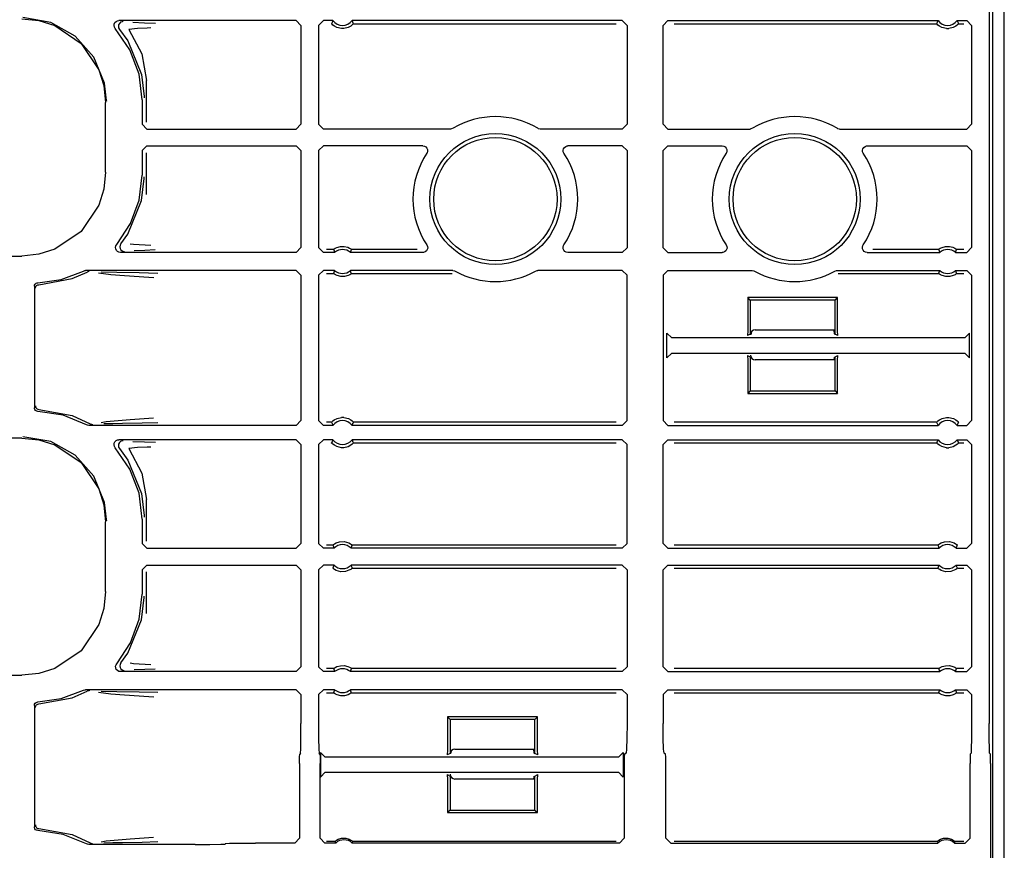
# Model space of a CAD drawing. Extents: x 14 to 61, y 11 to 129.
# Drawn here: x 56 to 60, y 64 to 68 of the extents above; entities that cross this region are included whole.
import ezdxf

# ---------------------------------------------------------------- set-up
doc = ezdxf.new("R2010")
doc.units = 0
doc.header["$MEASUREMENT"] = 0
doc.layers.add('TFR-TRI', color=7, linetype='CONTINUOUS')

msp = doc.modelspace()

# ---------------------------------------------------------------- linework, layer by layer
at = {"layer": 'TFR-TRI', "color": 113, "linetype": 'CONTINUOUS'}
for p, q in [((60.4287, 10.5172), (60.4287, 106.0172)), ((60.3655, 72.6539), (60.3655, 64.9861)), ((60.3814, 53.4591), (60.3814, 72.6553)), ((56.3262, 67.9273), (56.3972, 67.92)), ((56.4468, 67.9123), (56.331, 67.9322)), ((56.3972, 67.92), (56.4635, 67.8992)), ((56.72, 67.9163), (56.726, 67.9192)), ((56.726, 67.9192), (56.7314, 67.9199)), ((57.472, 67.9199), (56.7314, 67.9199)), ((57.472, 67.9199), (57.492, 67.8999)), ((57.5655, 67.8999), (57.5855, 67.9199)), ((57.6256, 67.9199), (57.5855, 67.9199)), ((57.6256, 67.9199), (57.6248, 67.9182)), ((58.8337, 67.9199), (57.7053, 67.9199)), ((57.7064, 67.9178), (57.7053, 67.9199)), ((58.8337, 67.9199), (58.8537, 67.8999)), ((59.0037, 67.8999), (59.0237, 67.9199)), ((59.0237, 67.9199), (60.1521, 67.9199)), ((60.1521, 67.9199), (60.1513, 67.9182)), ((60.2319, 67.9199), (60.272, 67.9199)), ((60.2329, 67.9178), (60.2319, 67.9199)), ((60.272, 67.9199), (60.292, 67.8999)), ((56.5495, 67.8552), (56.4468, 67.9123)), ((56.4635, 67.8992), (56.5735, 67.8249)), ((56.7114, 67.899), (56.7122, 67.9056)), ((56.7128, 67.8924), (56.7114, 67.899)), ((56.7122, 67.9056), (56.7152, 67.9116)), ((56.7164, 67.8867), (56.7128, 67.8924)), ((56.7152, 67.9116), (56.72, 67.9163)), ((56.7776, 67.7976), (56.7164, 67.8867)), ((56.7305, 67.9023), (56.7294, 67.8957)), ((56.7294, 67.8957), (56.7306, 67.8891)), ((56.7336, 67.9082), (56.7305, 67.9023)), ((56.7306, 67.8891), (56.7339, 67.8832)), ((56.7386, 67.9128), (56.7336, 67.9082)), ((56.734, 67.8832), (56.7339, 67.8832)), ((56.734, 67.8832), (56.7684, 67.8353)), ((56.7448, 67.9154), (56.7386, 67.9128)), ((56.7482, 67.9159), (56.7448, 67.9154)), ((56.7494, 67.9159), (56.7482, 67.9159)), ((56.81, 67.8871), (56.7737, 67.8833)), ((56.7737, 67.8833), (56.8272, 67.7812)), ((56.7904, 67.9128), (56.8379, 67.9111)), ((56.8496, 67.8889), (56.81, 67.8871)), ((56.8379, 67.9111), (56.8842, 67.9094)), ((56.8657, 67.8894), (56.8496, 67.8889)), ((57.492, 67.8999), (57.492, 67.4873)), ((57.5655, 67.8999), (57.5655, 67.4873)), ((57.6215, 67.9113), (57.6196, 67.907)), ((57.6199, 67.9065), (57.6196, 67.907)), ((57.6219, 67.9045), (57.6199, 67.9065)), ((57.6248, 67.9182), (57.6215, 67.9113)), ((57.6252, 67.9014), (57.6219, 67.9045)), ((57.6314, 67.8968), (57.6252, 67.9014)), ((57.6411, 67.8917), (57.6314, 67.8968)), ((57.6607, 67.887), (57.6411, 67.8917)), ((57.6703, 67.887), (57.6607, 67.887)), ((57.6886, 67.8912), (57.6703, 67.887)), ((57.7, 67.8971), (57.6886, 67.8912)), ((57.706, 67.9016), (57.7, 67.8971)), ((57.7089, 67.9043), (57.706, 67.9016)), ((57.7104, 67.9091), (57.7064, 67.9178)), ((57.7107, 67.9062), (57.7089, 67.9043)), ((57.7113, 67.907), (57.7104, 67.9091)), ((57.7113, 67.907), (57.7107, 67.9062)), ((57.7113, 67.907), (58.8079, 67.907)), ((58.8537, 67.8999), (58.8537, 67.4873)), ((59.0037, 67.4873), (59.0037, 67.8999)), ((59.0496, 67.907), (60.1461, 67.907)), ((60.1481, 67.9113), (60.1461, 67.907)), ((60.1465, 67.9065), (60.1461, 67.907)), ((60.1484, 67.9045), (60.1465, 67.9065)), ((60.1513, 67.9182), (60.1481, 67.9113)), ((60.1518, 67.9014), (60.1484, 67.9045)), ((60.1579, 67.8968), (60.1518, 67.9014)), ((60.1676, 67.8917), (60.1579, 67.8968)), ((60.1872, 67.887), (60.1676, 67.8917)), ((60.1872, 67.887), (60.1968, 67.887)), ((60.2151, 67.8912), (60.1968, 67.887)), ((60.2265, 67.8971), (60.2151, 67.8912)), ((60.2326, 67.9016), (60.2265, 67.8971)), ((60.2355, 67.9043), (60.2326, 67.9016)), ((60.2369, 67.9091), (60.2329, 67.9178)), ((60.2373, 67.9062), (60.2355, 67.9043)), ((60.2379, 67.907), (60.2369, 67.9091)), ((60.2379, 67.907), (60.2373, 67.9062)), ((60.2379, 67.907), (60.2591, 67.907)), ((60.292, 67.8999), (60.292, 67.4873)), ((56.6275, 67.7674), (56.5495, 67.8552)), ((56.5735, 67.8249), (56.6479, 67.7148)), ((56.7684, 67.8353), (56.8258, 67.6955)), ((56.8158, 67.6965), (56.7776, 67.7976)), ((56.6722, 67.6586), (56.6275, 67.7674)), ((56.8272, 67.7812), (56.8469, 67.6702)), ((56.6479, 67.7148), (56.6687, 67.6485)), ((56.8287, 67.5892), (56.8158, 67.6965)), ((56.8258, 67.6955), (56.8367, 67.6033)), ((56.6687, 67.6485), (56.6759, 67.5775)), ((56.6806, 67.5869), (56.6722, 67.6586)), ((56.8469, 67.4964), (56.8469, 67.6702)), ((56.8367, 67.6033), (56.8368, 67.5972)), ((56.6759, 67.2868), (56.6759, 67.5775)), ((56.6807, 67.5822), (56.6806, 67.5869)), ((56.8287, 67.5892), (56.8287, 67.4873)), ((56.8487, 67.4673), (56.8287, 67.4873)), ((56.8487, 67.4673), (57.472, 67.4673)), ((57.492, 67.4873), (57.472, 67.4673)), ((57.5855, 67.4673), (57.5655, 67.4873)), ((58.1169, 67.4673), (57.5855, 67.4673)), ((58.1209, 67.4677), (58.1169, 67.4673)), ((58.1271, 67.4702), (58.1209, 67.4677)), ((58.484, 67.4685), (58.4803, 67.4702)), ((58.4906, 67.4673), (58.484, 67.4685)), ((58.8337, 67.4673), (58.4906, 67.4673)), ((58.8537, 67.4873), (58.8337, 67.4673)), ((59.0237, 67.4673), (59.0037, 67.4873)), ((59.0237, 67.4673), (59.3669, 67.4673)), ((59.3709, 67.4677), (59.3669, 67.4673)), ((59.3771, 67.4702), (59.3709, 67.4677)), ((59.734, 67.4685), (59.7303, 67.4702)), ((59.7406, 67.4673), (59.734, 67.4685)), ((59.7406, 67.4673), (60.272, 67.4673)), ((60.292, 67.4873), (60.272, 67.4673)), ((56.8287, 67.377), (56.8487, 67.397)), ((56.8487, 67.397), (57.472, 67.397)), ((57.472, 67.397), (57.492, 67.377)), ((57.5655, 67.377), (57.5855, 67.397)), ((58.0009, 67.397), (57.5855, 67.397)), ((58.0009, 67.397), (58.0075, 67.3959)), ((58.0075, 67.3959), (58.0134, 67.3926)), ((58.0134, 67.3926), (58.0178, 67.3876)), ((58.0178, 67.3876), (58.0204, 67.3814)), ((58.5867, 67.3787), (58.5884, 67.3852)), ((58.5884, 67.3852), (58.5921, 67.3908)), ((58.5921, 67.3908), (58.5975, 67.3948)), ((58.5975, 67.3948), (58.6039, 67.3968)), ((58.6039, 67.3968), (58.6066, 67.397)), ((58.8337, 67.397), (58.6066, 67.397)), ((58.8337, 67.397), (58.8537, 67.377)), ((59.0037, 67.377), (59.0237, 67.397)), ((59.0237, 67.397), (59.2509, 67.397)), ((59.2509, 67.397), (59.2575, 67.3959)), ((59.2575, 67.3959), (59.2634, 67.3926)), ((59.2634, 67.3926), (59.2678, 67.3876)), ((59.2678, 67.3876), (59.2704, 67.3814)), ((59.8367, 67.3787), (59.8384, 67.3852)), ((59.8384, 67.3852), (59.8421, 67.3908)), ((59.8421, 67.3908), (59.8475, 67.3948)), ((59.8475, 67.3948), (59.8539, 67.3968)), ((59.8539, 67.3968), (59.8566, 67.397)), ((59.8566, 67.397), (60.272, 67.397)), ((60.272, 67.397), (60.292, 67.377)), ((56.8287, 67.377), (56.8287, 67.2751)), ((56.8469, 67.1941), (56.8469, 67.368)), ((57.492, 67.377), (57.492, 66.972)), ((57.5655, 67.377), (57.5655, 66.972)), ((58.0189, 67.3682), (58.0175, 67.3659)), ((58.0207, 67.3747), (58.0189, 67.3682)), ((58.0204, 67.3814), (58.0207, 67.3747)), ((58.5872, 67.372), (58.5867, 67.3787)), ((58.59, 67.3659), (58.5872, 67.372)), ((58.8537, 67.377), (58.8537, 66.9719)), ((59.0037, 66.9719), (59.0037, 67.377)), ((59.2689, 67.3682), (59.2675, 67.3659)), ((59.2707, 67.3747), (59.2689, 67.3682)), ((59.2704, 67.3814), (59.2707, 67.3747)), ((59.8372, 67.372), (59.8367, 67.3787)), ((59.84, 67.3659), (59.8372, 67.372)), ((60.292, 67.377), (60.292, 66.972)), ((56.6759, 67.2868), (56.6687, 67.2158)), ((56.8165, 67.1709), (56.8287, 67.2751)), ((56.8258, 67.1688), (56.8367, 67.261)), ((56.8367, 67.261), (56.8368, 67.2671)), ((56.6687, 67.2158), (56.6479, 67.1495)), ((56.6479, 67.1495), (56.5735, 67.0395)), ((56.7684, 67.029), (56.8258, 67.1688)), ((56.7805, 67.0723), (56.8165, 67.1709)), ((56.7226, 66.9848), (56.7805, 67.0723)), ((56.5735, 67.0395), (56.4635, 66.9651)), ((56.7398, 66.9883), (56.7684, 67.029)), ((56.7179, 66.9733), (56.7195, 66.9798)), ((56.7186, 66.9666), (56.7179, 66.9733)), ((56.7195, 66.9798), (56.7226, 66.9848)), ((56.7365, 66.9824), (56.7355, 66.9758)), ((56.7355, 66.9758), (56.7367, 66.9691)), ((56.7397, 66.9883), (56.7365, 66.9824)), ((56.7397, 66.9883), (56.7398, 66.9883)), ((56.7788, 66.9883), (56.7931, 66.9862)), ((56.7931, 66.9862), (56.865, 66.9824)), ((57.6346, 66.9694), (57.6422, 66.9731)), ((57.6422, 66.9731), (57.6567, 66.9769)), ((57.6567, 66.9769), (57.6727, 66.9771)), ((57.6727, 66.9771), (57.6878, 66.9734)), ((57.6878, 66.9734), (57.695, 66.9701)), ((58.0177, 66.9831), (58.0205, 66.977)), ((58.0205, 66.977), (58.0211, 66.9703)), ((58.5865, 66.9743), (58.5884, 66.9807)), ((58.5868, 66.9676), (58.5865, 66.9743)), ((58.5884, 66.9807), (58.5897, 66.9831)), ((59.2677, 66.9831), (59.2705, 66.977)), ((59.2705, 66.977), (59.2711, 66.9703)), ((59.8365, 66.9743), (59.8384, 66.9807)), ((59.8368, 66.9676), (59.8365, 66.9743)), ((59.8384, 66.9807), (59.8397, 66.9831)), ((60.1611, 66.9694), (60.1687, 66.9731)), ((60.1687, 66.9731), (60.1832, 66.9769)), ((60.1832, 66.9769), (60.1993, 66.9771)), ((60.1993, 66.9771), (60.2144, 66.9734)), ((60.2144, 66.9734), (60.2216, 66.9701)), ((51.987, 66.937), (56.3262, 66.937)), ((56.3972, 66.9443), (56.3262, 66.937)), ((56.4635, 66.9651), (56.3972, 66.9443)), ((56.7214, 66.9606), (56.7186, 66.9666)), ((56.7261, 66.9558), (56.7214, 66.9606)), ((56.7317, 66.9529), (56.7261, 66.9558)), ((56.7379, 66.952), (56.7317, 66.9529)), ((56.7367, 66.9691), (56.74, 66.9633)), ((57.472, 66.952), (56.7379, 66.952)), ((56.74, 66.9633), (56.745, 66.9589)), ((56.745, 66.9589), (56.7512, 66.9564)), ((56.7512, 66.9564), (56.7542, 66.9559)), ((56.7542, 66.9559), (56.7554, 66.9559)), ((56.8399, 66.9607), (56.7958, 66.9591)), ((56.8835, 66.9624), (56.8399, 66.9607)), ((57.492, 66.972), (57.472, 66.952)), ((57.5855, 66.952), (57.5655, 66.972)), ((57.6326, 66.952), (57.5855, 66.952)), ((57.6281, 66.9649), (57.5984, 66.9649)), ((57.6281, 66.9649), (57.6287, 66.9655)), ((57.6281, 66.9649), (57.6288, 66.9627)), ((57.6287, 66.9655), (57.6306, 66.9669)), ((57.6288, 66.9627), (57.6318, 66.9541)), ((57.6306, 66.9669), (57.6346, 66.9694)), ((57.6318, 66.9541), (57.6326, 66.952)), ((57.695, 66.9701), (57.6996, 66.9674)), ((57.6984, 66.952), (57.699, 66.9537)), ((58.0011, 66.952), (57.6984, 66.952)), ((57.699, 66.9537), (57.7014, 66.9605)), ((57.6996, 66.9674), (57.7019, 66.9657)), ((57.7014, 66.9605), (57.7029, 66.9649)), ((57.7019, 66.9657), (57.7029, 66.9649)), ((57.9778, 66.9649), (57.7029, 66.9649)), ((57.7029, 66.9649), (57.7029, 66.9649)), ((58.0039, 66.9521), (58.0011, 66.952)), ((58.0103, 66.9542), (58.0039, 66.9521)), ((58.0156, 66.9582), (58.0103, 66.9542)), ((58.0194, 66.9638), (58.0156, 66.9582)), ((58.0211, 66.9703), (58.0194, 66.9638)), ((58.5894, 66.9614), (58.5868, 66.9676)), ((58.5938, 66.9563), (58.5894, 66.9614)), ((58.5997, 66.9531), (58.5938, 66.9563)), ((58.6063, 66.952), (58.5997, 66.9531)), ((58.8337, 66.952), (58.6063, 66.952)), ((58.8537, 66.9719), (58.8337, 66.952)), ((59.0237, 66.952), (59.0037, 66.9719)), ((59.0237, 66.952), (59.2511, 66.952)), ((59.2539, 66.9521), (59.2511, 66.952)), ((59.2603, 66.9542), (59.2539, 66.9521)), ((59.2656, 66.9582), (59.2603, 66.9542)), ((59.2694, 66.9638), (59.2656, 66.9582)), ((59.2711, 66.9703), (59.2694, 66.9638)), ((59.8394, 66.9614), (59.8368, 66.9676)), ((59.8438, 66.9563), (59.8394, 66.9614)), ((59.8497, 66.9531), (59.8438, 66.9563)), ((59.8563, 66.952), (59.8497, 66.9531)), ((59.8563, 66.952), (60.1591, 66.952)), ((60.1546, 66.9649), (59.8797, 66.9649)), ((60.1546, 66.9649), (60.1553, 66.9655)), ((60.1546, 66.9649), (60.1553, 66.9627)), ((60.1553, 66.9655), (60.1572, 66.9669)), ((60.1553, 66.9627), (60.1583, 66.9541)), ((60.1572, 66.9669), (60.1611, 66.9694)), ((60.1583, 66.9541), (60.1591, 66.952)), ((60.2216, 66.9701), (60.2261, 66.9674)), ((60.2249, 66.952), (60.2255, 66.9537)), ((60.2249, 66.952), (60.272, 66.952)), ((60.2255, 66.9537), (60.228, 66.9605)), ((60.2261, 66.9674), (60.2284, 66.9657)), ((60.228, 66.9605), (60.2294, 66.9649)), ((60.2284, 66.9657), (60.2294, 66.9649)), ((60.2591, 66.9649), (60.2294, 66.9649)), ((60.2294, 66.9649), (60.2294, 66.9649)), ((60.292, 66.972), (60.272, 66.952)), ((56.491, 66.8395), (56.5834, 66.8744)), ((56.5361, 66.8427), (56.5987, 66.8703)), ((56.5834, 66.8744), (56.5898, 66.8764)), ((56.5898, 66.8764), (56.5925, 66.8766)), ((57.472, 66.8766), (56.5925, 66.8766)), ((56.6051, 66.8724), (56.5987, 66.8703)), ((56.5987, 66.8703), (56.5987, 66.8703)), ((56.6074, 66.8726), (56.6051, 66.8724)), ((56.6081, 66.8727), (56.6074, 66.8726)), ((56.6984, 66.8585), (56.6464, 66.8652)), ((56.6575, 66.8706), (56.7232, 66.8694)), ((56.755, 66.854), (56.6984, 66.8585)), ((56.7232, 66.8694), (56.8167, 66.8678)), ((56.8566, 66.8472), (56.755, 66.854)), ((56.8167, 66.8678), (56.8945, 66.8658)), ((57.472, 66.8766), (57.492, 66.8566)), ((57.492, 66.8566), (57.492, 66.2502)), ((57.5655, 66.8566), (57.5855, 66.8766)), ((57.5655, 66.8566), (57.5655, 66.2502)), ((57.6326, 66.8766), (57.5855, 66.8766)), ((57.5984, 66.8637), (57.6281, 66.8637)), ((57.6295, 66.8681), (57.6281, 66.8637)), ((57.6281, 66.8637), (57.6281, 66.8637)), ((57.6291, 66.8629), (57.6281, 66.8637)), ((57.6314, 66.8612), (57.6291, 66.8629)), ((57.632, 66.8749), (57.6295, 66.8681)), ((57.6359, 66.8585), (57.6314, 66.8612)), ((57.6326, 66.8766), (57.632, 66.8749)), ((57.6431, 66.8552), (57.6359, 66.8585)), ((57.6582, 66.8515), (57.6431, 66.8552)), ((57.6743, 66.8517), (57.6582, 66.8515)), ((57.6887, 66.8555), (57.6743, 66.8517)), ((57.6964, 66.8592), (57.6887, 66.8555)), ((57.7003, 66.8617), (57.6964, 66.8592)), ((58.1262, 66.8766), (57.6984, 66.8766)), ((57.6992, 66.8745), (57.6984, 66.8766)), ((57.7022, 66.8659), (57.6992, 66.8745)), ((57.7022, 66.8631), (57.7003, 66.8617)), ((57.7029, 66.8637), (57.7022, 66.8659)), ((57.7029, 66.8637), (57.7022, 66.8631)), ((57.7029, 66.8637), (58.1229, 66.8637)), ((58.1262, 66.8766), (58.1328, 66.8755)), ((58.1328, 66.8755), (58.136, 66.8741)), ((58.4715, 66.8741), (58.4778, 66.8763)), ((58.4778, 66.8763), (58.4813, 66.8766)), ((58.8337, 66.8766), (58.4813, 66.8766)), ((58.8337, 66.8766), (58.8537, 66.8566)), ((58.8537, 66.2502), (58.8537, 66.8566)), ((59.0037, 66.8566), (59.0237, 66.8766)), ((59.0037, 66.8566), (59.0037, 66.2502)), ((59.0237, 66.8766), (59.3762, 66.8766)), ((59.3762, 66.8766), (59.3828, 66.8755)), ((59.3828, 66.8755), (59.386, 66.8741)), ((59.7215, 66.8741), (59.7278, 66.8763)), ((59.7278, 66.8763), (59.7313, 66.8766)), ((59.7313, 66.8766), (60.1591, 66.8766)), ((59.7346, 66.8637), (60.1546, 66.8637)), ((60.156, 66.8681), (60.1546, 66.8637)), ((60.1546, 66.8637), (60.1546, 66.8637)), ((60.1556, 66.8629), (60.1546, 66.8637)), ((60.1579, 66.8612), (60.1556, 66.8629)), ((60.1585, 66.8749), (60.156, 66.8681)), ((60.1625, 66.8585), (60.1579, 66.8612)), ((60.1591, 66.8766), (60.1585, 66.8749)), ((60.1697, 66.8552), (60.1625, 66.8585)), ((60.1847, 66.8515), (60.1697, 66.8552)), ((60.2008, 66.8517), (60.1847, 66.8515)), ((60.2153, 66.8555), (60.2008, 66.8517)), ((60.2229, 66.8592), (60.2153, 66.8555)), ((60.2268, 66.8617), (60.2229, 66.8592)), ((60.2257, 66.8745), (60.2249, 66.8766)), ((60.2249, 66.8766), (60.272, 66.8766)), ((60.2287, 66.8659), (60.2257, 66.8745)), ((60.2288, 66.8631), (60.2268, 66.8617)), ((60.2294, 66.8637), (60.2287, 66.8659)), ((60.2294, 66.8637), (60.2288, 66.8631)), ((60.2294, 66.8637), (60.2591, 66.8637)), ((60.272, 66.8766), (60.292, 66.8566)), ((60.292, 66.8566), (60.292, 66.2502)), ((56.3787, 66.8106), (56.3796, 66.8156)), ((56.3787, 66.8106), (56.3787, 66.3037)), ((56.3796, 66.8156), (56.382, 66.82)), ((56.382, 66.82), (56.3858, 66.8233)), ((56.3832, 66.8058), (56.3844, 66.8089)), ((56.3844, 66.8089), (56.3861, 66.8116)), ((56.3858, 66.8233), (56.3904, 66.8252)), ((56.3861, 66.8116), (56.3881, 66.8137)), ((56.3881, 66.8137), (56.3928, 66.8164)), ((56.3904, 66.8252), (56.3933, 66.8256)), ((56.3928, 66.8164), (56.3975, 66.8173)), ((56.3933, 66.8256), (56.491, 66.8395)), ((56.3975, 66.8173), (56.5361, 66.8427)), ((56.8769, 66.8458), (56.8566, 66.8472)), ((56.3828, 66.8023), (56.3832, 66.8058)), ((59.7327, 66.7634), (59.3577, 66.7634)), ((59.3682, 66.7529), (59.3577, 66.7634)), ((59.3577, 66.7634), (59.3577, 66.6246)), ((59.7222, 66.7529), (59.3682, 66.7529)), ((59.3682, 66.7529), (59.3682, 66.6106)), ((59.7222, 66.7529), (59.7327, 66.7634)), ((59.7222, 66.6106), (59.7222, 66.7529)), ((59.7327, 66.6246), (59.7327, 66.7634)), ((59.0198, 66.5119), (59.0198, 66.6148)), ((59.0398, 66.5949), (59.0198, 66.6148)), ((59.3577, 66.6246), (59.3564, 66.6047)), ((59.3682, 66.6106), (59.3564, 66.6047)), ((59.3728, 66.6129), (59.3689, 66.6109)), ((59.3728, 66.6129), (59.3737, 66.6219)), ((59.3887, 66.6287), (59.7222, 66.6287)), ((59.7167, 66.6279), (59.7167, 66.6287)), ((59.7167, 66.6279), (59.7177, 66.6129)), ((59.7177, 66.6129), (59.7222, 66.6106)), ((59.7341, 66.6047), (59.7222, 66.6106)), ((59.7341, 66.6047), (59.7327, 66.6246)), ((60.284, 66.6149), (60.264, 66.5949)), ((60.284, 66.5119), (60.284, 66.6149)), ((60.264, 66.5949), (59.0398, 66.5949)), ((59.0198, 66.5119), (59.0398, 66.5319)), ((59.0398, 66.5319), (60.264, 66.5319)), ((59.3564, 66.5221), (59.3682, 66.5162)), ((59.3564, 66.5221), (59.3577, 66.5021)), ((59.7222, 66.5162), (59.7341, 66.5221)), ((59.7327, 66.5021), (59.7341, 66.5221)), ((60.264, 66.5319), (60.284, 66.5119)), ((59.3577, 66.5021), (59.3577, 66.3634)), ((59.3682, 66.5162), (59.3682, 66.3739)), ((59.3728, 66.5139), (59.3708, 66.5149)), ((59.3734, 66.5108), (59.3728, 66.5139)), ((59.7222, 66.5037), (59.3887, 66.5037)), ((59.7177, 66.5139), (59.7167, 66.5037)), ((59.7177, 66.5139), (59.7222, 66.5162)), ((59.7222, 66.3739), (59.7222, 66.5162)), ((59.7327, 66.3634), (59.7327, 66.5021)), ((59.3682, 66.3739), (59.3577, 66.3634)), ((59.3577, 66.3634), (59.7327, 66.3634)), ((59.3682, 66.3739), (59.7222, 66.3739)), ((59.7222, 66.3739), (59.7327, 66.3634)), ((56.379, 66.3008), (56.3787, 66.3037)), ((56.3808, 66.2961), (56.379, 66.3008)), ((56.3841, 66.2922), (56.3808, 66.2961)), ((56.3828, 66.312), (56.3832, 66.3085)), ((56.3832, 66.3085), (56.3844, 66.3054)), ((56.3884, 66.2897), (56.3841, 66.2922)), ((56.3844, 66.3054), (56.3861, 66.3027)), ((56.3861, 66.3027), (56.3881, 66.3006)), ((56.3881, 66.3006), (56.3928, 66.2979)), ((56.3933, 66.2887), (56.3884, 66.2897)), ((56.3928, 66.2979), (56.3975, 66.297)), ((56.4984, 66.2728), (56.3933, 66.2887)), ((56.3975, 66.297), (56.5361, 66.2716)), ((56.5969, 66.2327), (56.4984, 66.2728)), ((56.5361, 66.2716), (56.6116, 66.2369)), ((56.6116, 66.2369), (56.6179, 66.2345)), ((56.6179, 66.2345), (56.6208, 66.2342)), ((56.6208, 66.2342), (56.6216, 66.2342)), ((56.6578, 66.242), (56.6791, 66.2457)), ((56.7066, 66.2371), (56.6694, 66.2363)), ((56.6791, 66.2457), (56.7791, 66.2544)), ((56.7465, 66.2377), (56.7066, 66.2371)), ((56.8286, 66.2393), (56.7465, 66.2377)), ((56.7791, 66.2544), (56.8763, 66.261)), ((56.894, 66.241), (56.8286, 66.2393)), ((57.492, 66.2502), (57.472, 66.2302)), ((57.5855, 66.2302), (57.5655, 66.2502)), ((57.6196, 66.2431), (57.5984, 66.2431)), ((57.6196, 66.2431), (57.6202, 66.2439)), ((57.6196, 66.2431), (57.6206, 66.241)), ((57.6202, 66.2439), (57.622, 66.2458)), ((57.6206, 66.241), (57.6245, 66.2323)), ((57.622, 66.2458), (57.6249, 66.2485)), ((57.6249, 66.2485), (57.631, 66.253)), ((57.631, 66.253), (57.6424, 66.2589)), ((57.6424, 66.2589), (57.6607, 66.2631)), ((57.6703, 66.2631), (57.6607, 66.2631)), ((57.6703, 66.2631), (57.6899, 66.2584)), ((57.6899, 66.2584), (57.6996, 66.2533)), ((57.6996, 66.2533), (57.7057, 66.2487)), ((57.7057, 66.2487), (57.7091, 66.2456)), ((57.7062, 66.2319), (57.7094, 66.2388)), ((57.7091, 66.2456), (57.711, 66.2435)), ((57.7094, 66.2388), (57.7113, 66.2431)), ((57.711, 66.2435), (57.7113, 66.2431)), ((58.8079, 66.2431), (57.7113, 66.2431)), ((58.8537, 66.2502), (58.8337, 66.2302)), ((59.0237, 66.2302), (59.0037, 66.2502)), ((60.1461, 66.2431), (59.0496, 66.2431)), ((60.1461, 66.2431), (60.1467, 66.2439)), ((60.1461, 66.2431), (60.1471, 66.241)), ((60.1467, 66.2439), (60.1485, 66.2458)), ((60.1471, 66.241), (60.1511, 66.2323)), ((60.1485, 66.2458), (60.1514, 66.2485)), ((60.1514, 66.2485), (60.1575, 66.253)), ((60.1575, 66.253), (60.1689, 66.2589)), ((60.1689, 66.2589), (60.1872, 66.2631)), ((60.1872, 66.2631), (60.1968, 66.2631)), ((60.1968, 66.2631), (60.2164, 66.2584)), ((60.2164, 66.2584), (60.2261, 66.2533)), ((60.2261, 66.2533), (60.2322, 66.2487)), ((60.2322, 66.2487), (60.2356, 66.2456)), ((60.2327, 66.2319), (60.2359, 66.2388)), ((60.2356, 66.2456), (60.2376, 66.2435)), ((60.2359, 66.2388), (60.2379, 66.2431)), ((60.2376, 66.2435), (60.2379, 66.2431)), ((60.292, 66.2502), (60.272, 66.2302)), ((56.6, 66.2313), (56.5969, 66.2327)), ((56.6066, 66.2302), (56.6, 66.2313)), ((57.472, 66.2302), (56.6066, 66.2302)), ((57.6256, 66.2302), (57.5855, 66.2302)), ((57.6245, 66.2323), (57.6256, 66.2302)), ((57.7053, 66.2302), (57.7062, 66.2319)), ((58.8337, 66.2302), (57.7053, 66.2302)), ((59.0237, 66.2302), (60.1521, 66.2302)), ((60.1511, 66.2323), (60.1521, 66.2302)), ((60.2319, 66.2302), (60.2327, 66.2319)), ((60.2319, 66.2302), (60.272, 66.2302)), ((56.3262, 66.1773), (51.7575, 66.1773)), ((56.3262, 66.1773), (56.3972, 66.17)), ((56.4468, 66.1623), (56.331, 66.1822)), ((56.3972, 66.17), (56.4635, 66.1492)), ((56.5495, 66.1052), (56.4468, 66.1623)), ((56.7114, 66.149), (56.7122, 66.1556)), ((56.7122, 66.1556), (56.7152, 66.1616)), ((56.7152, 66.1616), (56.72, 66.1663)), ((56.72, 66.1663), (56.726, 66.1692)), ((56.726, 66.1692), (56.7314, 66.1699)), ((56.7305, 66.1523), (56.7294, 66.1457)), ((56.7336, 66.1582), (56.7305, 66.1523)), ((57.472, 66.1699), (56.7314, 66.1699)), ((56.7386, 66.1628), (56.7336, 66.1582)), ((56.7448, 66.1654), (56.7386, 66.1628)), ((56.7482, 66.1659), (56.7448, 66.1654)), ((56.7494, 66.1659), (56.7482, 66.1659)), ((56.7904, 66.1628), (56.8379, 66.1611)), ((56.8379, 66.1611), (56.8842, 66.1594)), ((57.472, 66.1699), (57.492, 66.1499)), ((57.5655, 66.1499), (57.5855, 66.1699)), ((57.6256, 66.1699), (57.5855, 66.1699)), ((57.6215, 66.1613), (57.6196, 66.157)), ((57.6199, 66.1565), (57.6196, 66.157)), ((57.6219, 66.1545), (57.6199, 66.1565)), ((57.6248, 66.1682), (57.6215, 66.1613)), ((57.6252, 66.1514), (57.6219, 66.1545)), ((57.6256, 66.1699), (57.6248, 66.1682)), ((57.6314, 66.1468), (57.6252, 66.1514)), ((57.706, 66.1516), (57.7, 66.1471)), ((57.7064, 66.1678), (57.7053, 66.1699)), ((58.8337, 66.1699), (57.7053, 66.1699)), ((57.7089, 66.1543), (57.706, 66.1516)), ((57.7104, 66.1591), (57.7064, 66.1678)), ((57.7107, 66.1562), (57.7089, 66.1543)), ((57.7113, 66.157), (57.7104, 66.1591)), ((57.7113, 66.157), (57.7107, 66.1562)), ((57.7113, 66.157), (58.8079, 66.157)), ((58.8337, 66.1699), (58.8537, 66.1499)), ((59.0037, 66.1499), (59.0237, 66.1699)), ((59.0237, 66.1699), (60.1521, 66.1699)), ((59.0496, 66.157), (60.1461, 66.157)), ((60.1481, 66.1613), (60.1461, 66.157)), ((60.1465, 66.1565), (60.1461, 66.157)), ((60.1484, 66.1545), (60.1465, 66.1565)), ((60.1513, 66.1682), (60.1481, 66.1613)), ((60.1518, 66.1514), (60.1484, 66.1545)), ((60.1521, 66.1699), (60.1513, 66.1682)), ((60.1579, 66.1468), (60.1518, 66.1514)), ((60.2326, 66.1516), (60.2265, 66.1471)), ((60.2329, 66.1678), (60.2319, 66.1699)), ((60.2319, 66.1699), (60.272, 66.1699)), ((60.2355, 66.1543), (60.2326, 66.1516)), ((60.2369, 66.1591), (60.2329, 66.1678)), ((60.2373, 66.1562), (60.2355, 66.1543)), ((60.2379, 66.157), (60.2369, 66.1591)), ((60.2379, 66.157), (60.2373, 66.1562)), ((60.2379, 66.157), (60.2591, 66.157)), ((60.272, 66.1699), (60.292, 66.1499)), ((56.4635, 66.1492), (56.5735, 66.0749)), ((56.7128, 66.1424), (56.7114, 66.149)), ((56.7164, 66.1367), (56.7128, 66.1424)), ((56.7776, 66.0476), (56.7164, 66.1367)), ((56.7294, 66.1457), (56.7306, 66.1391)), ((56.7306, 66.1391), (56.7339, 66.1332)), ((56.734, 66.1332), (56.7339, 66.1332)), ((56.734, 66.1332), (56.7684, 66.0853)), ((56.81, 66.1371), (56.7737, 66.1333)), ((56.7737, 66.1333), (56.8272, 66.0312)), ((56.8496, 66.1389), (56.81, 66.1371)), ((56.8657, 66.1394), (56.8496, 66.1389)), ((57.492, 66.1499), (57.492, 65.7373)), ((57.5655, 66.1499), (57.5655, 65.7373)), ((57.6411, 66.1417), (57.6314, 66.1468)), ((57.6607, 66.137), (57.6411, 66.1417)), ((57.6703, 66.137), (57.6607, 66.137)), ((57.6886, 66.1412), (57.6703, 66.137)), ((57.7, 66.1471), (57.6886, 66.1412)), ((58.8537, 65.7373), (58.8537, 66.1499)), ((59.0037, 65.7373), (59.0037, 66.1499)), ((60.1676, 66.1417), (60.1579, 66.1468)), ((60.1872, 66.137), (60.1676, 66.1417)), ((60.1872, 66.137), (60.1968, 66.137)), ((60.2151, 66.1412), (60.1968, 66.137)), ((60.2265, 66.1471), (60.2151, 66.1412)), ((60.292, 66.1499), (60.292, 65.7373)), ((56.6275, 66.0174), (56.5495, 66.1052)), ((56.5735, 66.0749), (56.6479, 65.9648)), ((56.7684, 66.0853), (56.8258, 65.9455)), ((56.8158, 65.9465), (56.7776, 66.0476)), ((56.8272, 66.0312), (56.8469, 65.9202)), ((56.6722, 65.9086), (56.6275, 66.0174)), ((56.6479, 65.9648), (56.6687, 65.8985)), ((56.8287, 65.8392), (56.8158, 65.9465)), ((56.8258, 65.9455), (56.8367, 65.8533)), ((56.6806, 65.8369), (56.6722, 65.9086)), ((56.8469, 65.7464), (56.8469, 65.9202)), ((56.6687, 65.8985), (56.6759, 65.8275)), ((56.6759, 65.5368), (56.6759, 65.8275)), ((56.6807, 65.8322), (56.6806, 65.8369)), ((56.8287, 65.8392), (56.8287, 65.7373)), ((56.8367, 65.8533), (56.8368, 65.8472)), ((57.6386, 65.7394), (57.6526, 65.7441)), ((57.6526, 65.7441), (57.6728, 65.745)), ((57.6728, 65.745), (57.6921, 65.7395)), ((60.1651, 65.7394), (60.1791, 65.7441)), ((60.1791, 65.7441), (60.1993, 65.745)), ((60.1993, 65.745), (60.2187, 65.7395)), ((56.8487, 65.7173), (56.8287, 65.7373)), ((56.8487, 65.7173), (57.472, 65.7173)), ((57.492, 65.7373), (57.472, 65.7173)), ((57.5855, 65.7173), (57.5655, 65.7373)), ((57.6299, 65.7173), (57.5855, 65.7173)), ((57.6249, 65.7302), (57.5984, 65.7302)), ((57.6249, 65.7302), (57.6255, 65.7309)), ((57.6249, 65.7302), (57.6257, 65.7281)), ((57.6255, 65.7309), (57.6274, 65.7325)), ((57.6257, 65.7281), (57.629, 65.7195)), ((57.6274, 65.7325), (57.6313, 65.7352)), ((57.629, 65.7195), (57.6299, 65.7173)), ((57.6313, 65.7352), (57.6386, 65.7394)), ((57.6921, 65.7395), (57.6985, 65.736)), ((57.6985, 65.736), (57.7035, 65.7325)), ((57.701, 65.7173), (57.7017, 65.719)), ((58.8337, 65.7173), (57.701, 65.7173)), ((57.7017, 65.719), (57.7044, 65.7259)), ((57.7035, 65.7325), (57.7054, 65.7309)), ((57.7044, 65.7259), (57.7061, 65.7302)), ((57.7054, 65.7309), (57.7061, 65.7302)), ((58.8079, 65.7302), (57.7061, 65.7302)), ((58.8537, 65.7373), (58.8337, 65.7173)), ((59.0237, 65.7173), (59.0037, 65.7373)), ((59.0237, 65.7173), (60.1565, 65.7173)), ((60.1514, 65.7302), (59.0496, 65.7302)), ((60.1514, 65.7302), (60.1521, 65.7309)), ((60.1514, 65.7302), (60.1522, 65.7281)), ((60.1521, 65.7309), (60.1539, 65.7325)), ((60.1522, 65.7281), (60.1556, 65.7195)), ((60.1539, 65.7325), (60.1578, 65.7352)), ((60.1556, 65.7195), (60.1565, 65.7173)), ((60.1578, 65.7352), (60.1651, 65.7394)), ((60.2187, 65.7395), (60.225, 65.736)), ((60.225, 65.736), (60.23, 65.7325)), ((60.2276, 65.7173), (60.2283, 65.719)), ((60.2276, 65.7173), (60.272, 65.7173)), ((60.2283, 65.719), (60.231, 65.7259)), ((60.23, 65.7325), (60.2319, 65.7309)), ((60.231, 65.7259), (60.2326, 65.7302)), ((60.2319, 65.7309), (60.2326, 65.7302)), ((60.292, 65.7373), (60.272, 65.7173)), ((56.8287, 65.627), (56.8487, 65.647)), ((56.8287, 65.627), (56.8287, 65.5251)), ((56.8469, 65.4441), (56.8469, 65.618)), ((56.8487, 65.647), (57.472, 65.647)), ((57.472, 65.647), (57.492, 65.627)), ((57.492, 65.627), (57.492, 65.222)), ((57.5655, 65.627), (57.5855, 65.647)), ((57.5655, 65.627), (57.5655, 65.222)), ((57.6299, 65.647), (57.5855, 65.647)), ((57.6265, 65.6384), (57.6249, 65.6341)), ((57.6255, 65.6334), (57.6249, 65.6341)), ((57.6275, 65.6318), (57.6255, 65.6334)), ((57.6292, 65.6453), (57.6265, 65.6384)), ((57.6325, 65.6283), (57.6275, 65.6318)), ((57.6299, 65.647), (57.6292, 65.6453)), ((57.6388, 65.6249), (57.6325, 65.6283)), ((57.6582, 65.6193), (57.6388, 65.6249)), ((57.6784, 65.6202), (57.6582, 65.6193)), ((57.6924, 65.625), (57.6784, 65.6202)), ((57.6997, 65.6291), (57.6924, 65.625)), ((57.7035, 65.6319), (57.6997, 65.6291)), ((58.8337, 65.647), (57.701, 65.647)), ((57.7019, 65.6449), (57.701, 65.647)), ((57.7053, 65.6362), (57.7019, 65.6449)), ((57.7054, 65.6334), (57.7035, 65.6319)), ((57.7061, 65.6341), (57.7053, 65.6362)), ((57.7061, 65.6341), (57.7054, 65.6334)), ((57.7061, 65.6341), (58.8079, 65.6341)), ((58.8337, 65.647), (58.8537, 65.627)), ((58.8537, 65.627), (58.8537, 65.2219)), ((59.0037, 65.627), (59.0237, 65.647)), ((59.0037, 65.2219), (59.0037, 65.627)), ((59.0237, 65.647), (60.1565, 65.647)), ((59.0496, 65.6341), (60.1514, 65.6341)), ((60.153, 65.6384), (60.1514, 65.6341)), ((60.1521, 65.6334), (60.1514, 65.6341)), ((60.154, 65.6318), (60.1521, 65.6334)), ((60.1558, 65.6453), (60.153, 65.6384)), ((60.159, 65.6283), (60.154, 65.6318)), ((60.1565, 65.647), (60.1558, 65.6453)), ((60.1653, 65.6249), (60.159, 65.6283)), ((60.1847, 65.6193), (60.1653, 65.6249)), ((60.2049, 65.6202), (60.1847, 65.6193)), ((60.2189, 65.625), (60.2049, 65.6202)), ((60.2262, 65.6291), (60.2189, 65.625)), ((60.2301, 65.6319), (60.2262, 65.6291)), ((60.2284, 65.6449), (60.2276, 65.647)), ((60.2276, 65.647), (60.272, 65.647)), ((60.2318, 65.6362), (60.2284, 65.6449)), ((60.2319, 65.6334), (60.2301, 65.6319)), ((60.2326, 65.6341), (60.2318, 65.6362)), ((60.2326, 65.6341), (60.2319, 65.6334)), ((60.2326, 65.6341), (60.2591, 65.6341)), ((60.272, 65.647), (60.292, 65.627)), ((60.292, 65.627), (60.292, 65.222)), ((56.6759, 65.5368), (56.6687, 65.4658)), ((56.8165, 65.4209), (56.8287, 65.5251)), ((56.8258, 65.4188), (56.8367, 65.511)), ((56.8367, 65.511), (56.8368, 65.5171)), ((56.6687, 65.4658), (56.6479, 65.3995)), ((56.7684, 65.279), (56.8258, 65.4188)), ((56.7805, 65.3223), (56.8165, 65.4209)), ((56.6479, 65.3995), (56.5735, 65.2895)), ((56.5735, 65.2895), (56.4635, 65.2151)), ((56.7226, 65.2348), (56.7805, 65.3223)), ((56.7398, 65.2383), (56.7684, 65.279)), ((56.4635, 65.2151), (56.3972, 65.1943)), ((56.718, 65.2243), (56.7199, 65.2307)), ((56.7183, 65.2176), (56.718, 65.2243)), ((56.7209, 65.2114), (56.7183, 65.2176)), ((56.7199, 65.2307), (56.7226, 65.2348)), ((56.7253, 65.2064), (56.7209, 65.2114)), ((56.7312, 65.2031), (56.7253, 65.2064)), ((56.7365, 65.2324), (56.7355, 65.2258)), ((56.7355, 65.2258), (56.7367, 65.2191)), ((56.7397, 65.2383), (56.7365, 65.2324)), ((56.7367, 65.2191), (56.74, 65.2133)), ((56.7397, 65.2383), (56.7398, 65.2383)), ((56.74, 65.2133), (56.745, 65.2089)), ((56.745, 65.2089), (56.7512, 65.2064)), ((56.7512, 65.2064), (56.7542, 65.2059)), ((56.7542, 65.2059), (56.7554, 65.2059)), ((56.7788, 65.2383), (56.7931, 65.2362)), ((56.7931, 65.2362), (56.865, 65.2324)), ((56.8399, 65.2107), (56.7958, 65.2091)), ((56.8835, 65.2124), (56.8399, 65.2107)), ((57.492, 65.222), (57.472, 65.202)), ((57.5855, 65.202), (57.5655, 65.222)), ((57.6281, 65.2149), (57.5984, 65.2149)), ((57.6281, 65.2149), (57.6287, 65.2155)), ((57.6281, 65.2149), (57.6288, 65.2127)), ((57.6287, 65.2155), (57.6306, 65.2169)), ((57.6288, 65.2127), (57.6318, 65.2041)), ((57.6306, 65.2169), (57.6346, 65.2194)), ((57.6346, 65.2194), (57.6422, 65.2231)), ((57.6422, 65.2231), (57.6567, 65.2269)), ((57.6567, 65.2269), (57.6727, 65.2271)), ((57.6727, 65.2271), (57.6878, 65.2234)), ((57.6878, 65.2234), (57.695, 65.2201)), ((57.695, 65.2201), (57.6996, 65.2174)), ((57.699, 65.2037), (57.7014, 65.2105)), ((57.6996, 65.2174), (57.7019, 65.2157)), ((57.7014, 65.2105), (57.7029, 65.2149)), ((57.7019, 65.2157), (57.7029, 65.2149)), ((57.7029, 65.2149), (57.7029, 65.2149)), ((58.8079, 65.2149), (57.7029, 65.2149)), ((58.8537, 65.2219), (58.8337, 65.202)), ((59.0237, 65.202), (59.0037, 65.2219)), ((60.1546, 65.2149), (59.0496, 65.2149)), ((60.1546, 65.2149), (60.1553, 65.2155)), ((60.1546, 65.2149), (60.1553, 65.2127)), ((60.1553, 65.2155), (60.1572, 65.2169)), ((60.1553, 65.2127), (60.1583, 65.2041)), ((60.1572, 65.2169), (60.1611, 65.2194)), ((60.1611, 65.2194), (60.1687, 65.2231)), ((60.1687, 65.2231), (60.1832, 65.2269)), ((60.1832, 65.2269), (60.1993, 65.2271)), ((60.1993, 65.2271), (60.2144, 65.2234)), ((60.2144, 65.2234), (60.2216, 65.2201)), ((60.2216, 65.2201), (60.2261, 65.2174)), ((60.2255, 65.2037), (60.228, 65.2105)), ((60.2261, 65.2174), (60.2284, 65.2157)), ((60.228, 65.2105), (60.2294, 65.2149)), ((60.2284, 65.2157), (60.2294, 65.2149)), ((60.2591, 65.2149), (60.2294, 65.2149)), ((60.2294, 65.2149), (60.2294, 65.2149)), ((60.292, 65.222), (60.272, 65.202)), ((51.987, 65.187), (56.3262, 65.187)), ((56.3972, 65.1943), (56.3262, 65.187)), ((56.7379, 65.202), (56.7312, 65.2031)), ((57.472, 65.202), (56.7379, 65.202)), ((57.6326, 65.202), (57.5855, 65.202)), ((57.6318, 65.2041), (57.6326, 65.202)), ((57.6984, 65.202), (57.699, 65.2037)), ((58.8337, 65.202), (57.6984, 65.202)), ((59.0237, 65.202), (60.1591, 65.202)), ((60.1583, 65.2041), (60.1591, 65.202)), ((60.2249, 65.202), (60.2255, 65.2037)), ((60.2249, 65.202), (60.272, 65.202)), ((56.491, 65.0895), (56.5834, 65.1244)), ((56.5834, 65.1244), (56.5898, 65.1264)), ((56.5898, 65.1264), (56.5925, 65.1266)), ((57.472, 65.1266), (56.5925, 65.1266)), ((57.472, 65.1266), (57.492, 65.1066)), ((57.5655, 65.1066), (57.5855, 65.1266)), ((57.6326, 65.1266), (57.5855, 65.1266)), ((57.632, 65.1249), (57.6295, 65.1181)), ((57.6326, 65.1266), (57.632, 65.1249)), ((57.6992, 65.1245), (57.6984, 65.1266)), ((58.8337, 65.1266), (57.6984, 65.1266)), ((57.7022, 65.1159), (57.6992, 65.1245)), ((58.8337, 65.1266), (58.8537, 65.1066)), ((59.0037, 65.1066), (59.0237, 65.1266)), ((59.0237, 65.1266), (60.1591, 65.1266)), ((60.1585, 65.1249), (60.156, 65.1181)), ((60.1591, 65.1266), (60.1585, 65.1249)), ((60.2257, 65.1245), (60.2249, 65.1266)), ((60.2249, 65.1266), (60.272, 65.1266)), ((60.2287, 65.1159), (60.2257, 65.1245)), ((60.272, 65.1266), (60.292, 65.1066)), ((56.3933, 65.0756), (56.491, 65.0895)), ((56.3975, 65.0673), (56.5361, 65.0927)), ((56.5361, 65.0927), (56.5987, 65.1203)), ((56.6051, 65.1224), (56.5987, 65.1203)), ((56.5987, 65.1203), (56.5987, 65.1203)), ((56.6074, 65.1226), (56.6051, 65.1224)), ((56.6081, 65.1227), (56.6074, 65.1226)), ((56.6984, 65.1085), (56.6464, 65.1152)), ((56.6575, 65.1206), (56.7232, 65.1194)), ((56.755, 65.104), (56.6984, 65.1085)), ((56.7232, 65.1194), (56.8167, 65.1178)), ((56.8566, 65.0972), (56.755, 65.104)), ((56.8167, 65.1178), (56.8945, 65.1158)), ((56.8769, 65.0958), (56.8566, 65.0972)), ((57.492, 65.1066), (57.492, 64.9861)), ((57.5655, 65.1066), (57.5655, 64.9861)), ((57.5984, 65.1137), (57.6281, 65.1137)), ((57.6295, 65.1181), (57.6281, 65.1137)), ((57.6281, 65.1137), (57.6281, 65.1137)), ((57.6291, 65.1129), (57.6281, 65.1137)), ((57.6314, 65.1112), (57.6291, 65.1129)), ((57.6359, 65.1085), (57.6314, 65.1112)), ((57.6431, 65.1052), (57.6359, 65.1085)), ((57.6582, 65.1015), (57.6431, 65.1052)), ((57.6743, 65.1017), (57.6582, 65.1015)), ((57.6887, 65.1055), (57.6743, 65.1017)), ((57.6964, 65.1092), (57.6887, 65.1055)), ((57.7003, 65.1117), (57.6964, 65.1092)), ((57.7022, 65.1131), (57.7003, 65.1117)), ((57.7029, 65.1137), (57.7022, 65.1159)), ((57.7029, 65.1137), (57.7022, 65.1131)), ((57.7029, 65.1137), (58.8079, 65.1137)), ((58.8537, 65.1066), (58.8537, 64.9861)), ((59.0037, 65.1066), (59.0037, 64.9861)), ((59.0496, 65.1137), (60.1546, 65.1137)), ((60.156, 65.1181), (60.1546, 65.1137)), ((60.1556, 65.1129), (60.1546, 65.1137)), ((60.1546, 65.1137), (60.1546, 65.1137)), ((60.1579, 65.1112), (60.1556, 65.1129)), ((60.1625, 65.1085), (60.1579, 65.1112)), ((60.1697, 65.1052), (60.1625, 65.1085)), ((60.1847, 65.1015), (60.1697, 65.1052)), ((60.2008, 65.1017), (60.1847, 65.1015)), ((60.2153, 65.1055), (60.2008, 65.1017)), ((60.2229, 65.1092), (60.2153, 65.1055)), ((60.2268, 65.1117), (60.2229, 65.1092)), ((60.2288, 65.1131), (60.2268, 65.1117)), ((60.2294, 65.1137), (60.2287, 65.1159)), ((60.2294, 65.1137), (60.2288, 65.1131)), ((60.2294, 65.1137), (60.2591, 65.1137)), ((60.292, 65.1066), (60.292, 64.9861)), ((56.3787, 65.0606), (56.3796, 65.0656)), ((56.3787, 65.0606), (56.3787, 64.5537)), ((56.3796, 65.0656), (56.382, 65.07)), ((56.382, 65.07), (56.3858, 65.0733)), ((56.3828, 65.0523), (56.3832, 65.0558)), ((56.3832, 65.0558), (56.3844, 65.0589)), ((56.3844, 65.0589), (56.3861, 65.0616)), ((56.3858, 65.0733), (56.3904, 65.0752)), ((56.3861, 65.0616), (56.3881, 65.0637)), ((56.3881, 65.0637), (56.3928, 65.0664)), ((56.3904, 65.0752), (56.3933, 65.0756)), ((56.3928, 65.0664), (56.3975, 65.0673)), ((58.1042, 65.0134), (58.1042, 64.8746)), ((58.4792, 65.0134), (58.1042, 65.0134)), ((58.1147, 65.0029), (58.1042, 65.0134)), ((58.4687, 65.0029), (58.1147, 65.0029)), ((58.1147, 65.0029), (58.1147, 64.8606)), ((58.4687, 65.0029), (58.4792, 65.0134)), ((58.4687, 64.8606), (58.4687, 65.0029)), ((58.4792, 64.8746), (58.4792, 65.0134)), ((57.4917, 64.9242), (57.492, 64.9861)), ((57.5655, 64.9861), (57.5658, 64.9242)), ((58.8537, 64.9861), (58.8532, 64.9242)), ((59.0043, 64.9242), (59.0037, 64.9861)), ((60.292, 64.9861), (60.2917, 64.9242)), ((60.3658, 64.9242), (60.3655, 64.9861)), ((57.4909, 64.8786), (57.4917, 64.9242)), ((57.5658, 64.9242), (57.5665, 64.8786)), ((58.8532, 64.9242), (58.8516, 64.8786)), ((59.0059, 64.8786), (59.0043, 64.9242)), ((60.2917, 64.9242), (60.2909, 64.8786)), ((60.3665, 64.8786), (60.3658, 64.9242)), ((57.4899, 64.8611), (57.4909, 64.8786)), ((57.5665, 64.8786), (57.5676, 64.8611)), ((58.1347, 64.8787), (58.4687, 64.8787)), ((58.4631, 64.8779), (58.4631, 64.8787)), ((58.4631, 64.8779), (58.4641, 64.8629)), ((58.8516, 64.8786), (58.8494, 64.8611)), ((59.008, 64.8611), (59.0059, 64.8786)), ((60.2909, 64.8786), (60.2899, 64.8611)), ((60.3676, 64.8611), (60.3665, 64.8786)), ((57.4859, 64.8179), (57.4861, 64.8459)), ((57.4861, 64.8459), (57.4866, 64.8578)), ((57.4899, 64.8611), (57.4866, 64.8578)), ((57.5709, 64.8578), (57.5676, 64.8611)), ((57.5709, 64.8578), (57.5714, 64.8459)), ((57.5714, 64.8459), (57.5716, 64.8179)), ((57.5735, 64.8649), (57.5735, 64.7619)), ((57.5935, 64.8449), (57.5735, 64.8649)), ((58.8177, 64.8449), (57.5935, 64.8449)), ((58.1042, 64.8746), (58.1028, 64.8547)), ((58.1147, 64.8606), (58.1028, 64.8547)), ((58.1193, 64.8629), (58.1148, 64.8606)), ((58.1193, 64.8629), (58.1202, 64.8724)), ((58.4641, 64.8629), (58.4687, 64.8606)), ((58.4805, 64.8547), (58.4687, 64.8606)), ((58.4805, 64.8547), (58.4792, 64.8746)), ((58.8377, 64.8648), (58.8177, 64.8449)), ((58.8377, 64.8648), (58.8377, 64.7619)), ((58.8419, 64.8459), (58.8415, 64.8179)), ((58.8429, 64.8578), (58.8419, 64.8459)), ((58.8494, 64.8611), (58.8429, 64.8578)), ((59.0146, 64.8578), (59.008, 64.8611)), ((59.0156, 64.8459), (59.0146, 64.8578)), ((59.016, 64.8179), (59.0156, 64.8459)), ((60.2861, 64.8459), (60.2859, 64.8179)), ((60.2866, 64.8578), (60.2861, 64.8459)), ((60.2866, 64.8578), (60.2899, 64.8611)), ((60.3676, 64.8611), (60.3709, 64.8578)), ((60.3714, 64.8459), (60.3709, 64.8578)), ((60.3716, 64.8179), (60.3714, 64.8459)), ((57.4859, 64.8179), (57.4859, 64.5063)), ((57.5716, 64.5063), (57.5716, 64.8179)), ((58.8415, 64.8179), (58.8415, 64.5063)), ((59.016, 64.5063), (59.016, 64.8179)), ((60.2859, 64.5063), (60.2859, 64.8179)), ((60.3716, 64.8179), (60.3716, 61.2965)), ((57.5735, 64.7619), (57.5935, 64.7819)), ((57.5935, 64.7819), (58.8177, 64.7819)), ((58.1028, 64.7721), (58.1147, 64.7662)), ((58.1028, 64.7721), (58.1042, 64.7521)), ((58.1147, 64.7662), (58.1147, 64.6239)), ((58.1193, 64.7639), (58.1166, 64.7652)), ((58.1199, 64.7602), (58.1193, 64.7639)), ((58.4687, 64.7537), (58.1347, 64.7537)), ((58.4641, 64.7639), (58.4632, 64.7537)), ((58.4641, 64.7639), (58.4687, 64.7662)), ((58.4687, 64.7662), (58.4805, 64.7721)), ((58.4687, 64.6239), (58.4687, 64.7662)), ((58.4792, 64.7521), (58.4805, 64.7721)), ((58.8177, 64.7819), (58.8377, 64.7619)), ((58.1042, 64.7521), (58.1042, 64.6134)), ((58.4792, 64.6134), (58.4792, 64.7521)), ((58.1147, 64.6239), (58.1042, 64.6134)), ((58.1042, 64.6134), (58.4792, 64.6134)), ((58.1147, 64.6239), (58.4687, 64.6239)), ((58.4687, 64.6239), (58.4792, 64.6134)), ((56.379, 64.5509), (56.3787, 64.5537)), ((56.3808, 64.5462), (56.379, 64.5509)), ((56.3828, 64.562), (56.3832, 64.5585)), ((56.3832, 64.5585), (56.3844, 64.5554)), ((56.3844, 64.5554), (56.3861, 64.5527)), ((56.3861, 64.5527), (56.3881, 64.5506)), ((56.3881, 64.5506), (56.3928, 64.5479)), ((56.3928, 64.5479), (56.3975, 64.547)), ((56.384, 64.5423), (56.3808, 64.5462)), ((56.3883, 64.5397), (56.384, 64.5423)), ((56.3933, 64.5387), (56.3883, 64.5397)), ((56.4984, 64.5228), (56.3933, 64.5387)), ((56.3975, 64.547), (56.5361, 64.5216)), ((56.5969, 64.4827), (56.4984, 64.5228)), ((56.5361, 64.5216), (56.6116, 64.4869)), ((56.7791, 64.5044), (56.8763, 64.511)), ((57.4859, 64.5063), (57.4659, 64.4863)), ((57.5916, 64.4863), (57.5716, 64.5063)), ((57.6479, 64.502), (57.661, 64.5062)), ((57.661, 64.5062), (57.6789, 64.5067)), ((57.6789, 64.5067), (57.6934, 64.5028)), ((58.8415, 64.5063), (58.8215, 64.4863)), ((59.036, 64.4863), (59.016, 64.5063)), ((60.1622, 64.502), (60.1753, 64.5062)), ((60.1753, 64.5062), (60.1932, 64.5067)), ((60.1932, 64.5067), (60.2077, 64.5028)), ((60.2859, 64.5063), (60.2659, 64.4863)), ((56.5999, 64.4813), (56.5969, 64.4827)), ((56.6066, 64.4802), (56.5999, 64.4813)), ((57.0498, 64.4802), (56.6066, 64.4802)), ((56.6116, 64.4869), (56.6179, 64.4845)), ((56.6179, 64.4845), (56.6208, 64.4842)), ((56.6208, 64.4842), (56.6216, 64.4842)), ((56.6578, 64.492), (56.6791, 64.4957)), ((56.7066, 64.4871), (56.6694, 64.4863)), ((56.6791, 64.4957), (56.7791, 64.5044)), ((56.7465, 64.4877), (56.7066, 64.4871)), ((56.8286, 64.4893), (56.7465, 64.4877)), ((56.894, 64.491), (56.8286, 64.4893)), ((57.0498, 64.4802), (57.1117, 64.4805)), ((57.1117, 64.4805), (57.1573, 64.4813)), ((57.1573, 64.4813), (57.1748, 64.4824)), ((57.1766, 64.4842), (57.1748, 64.4824)), ((57.1766, 64.4842), (57.1941, 64.4853)), ((57.1941, 64.4853), (57.2397, 64.486)), ((57.2397, 64.486), (57.3016, 64.4863)), ((57.4659, 64.4863), (57.3016, 64.4863)), ((57.6372, 64.4863), (57.5916, 64.4863)), ((57.6346, 64.4931), (57.5984, 64.4931)), ((57.6346, 64.4931), (57.6352, 64.4938)), ((57.6346, 64.4931), (57.6353, 64.4912)), ((57.6352, 64.4938), (57.637, 64.4954)), ((57.6353, 64.4912), (57.6372, 64.4863)), ((57.637, 64.4954), (57.6408, 64.4981)), ((57.6408, 64.4981), (57.6479, 64.502)), ((57.6934, 64.5028), (57.7007, 64.4991)), ((57.7007, 64.4991), (57.7052, 64.4961)), ((57.7052, 64.4961), (57.7076, 64.4942)), ((57.706, 64.4863), (57.7067, 64.488)), ((58.8215, 64.4863), (57.706, 64.4863)), ((57.7067, 64.488), (57.7086, 64.4931)), ((57.7076, 64.4942), (57.7086, 64.4932)), ((57.7086, 64.4932), (57.7086, 64.4931)), ((58.8079, 64.4931), (57.7086, 64.4931)), ((59.036, 64.4863), (60.1515, 64.4863)), ((60.1489, 64.4931), (59.0496, 64.4931)), ((60.1489, 64.4931), (60.1495, 64.4938)), ((60.1489, 64.4931), (60.1496, 64.4912)), ((60.1495, 64.4938), (60.1514, 64.4954)), ((60.1496, 64.4912), (60.1515, 64.4863)), ((60.1514, 64.4954), (60.1551, 64.4981)), ((60.1551, 64.4981), (60.1622, 64.502)), ((60.2077, 64.5028), (60.215, 64.4991)), ((60.215, 64.4991), (60.2195, 64.4961)), ((60.2195, 64.4961), (60.2219, 64.4942)), ((60.2203, 64.4863), (60.221, 64.488)), ((60.2203, 64.4863), (60.2659, 64.4863)), ((60.221, 64.488), (60.2229, 64.4931)), ((60.2219, 64.4942), (60.2229, 64.4932)), ((60.2229, 64.4932), (60.2229, 64.4931)), ((60.2591, 64.4931), (60.2229, 64.4931))]:
    msp.add_line(p, q, dxfattribs=at)
for centre, radius in [((58.3037, 67.1747), 0.2734), ((58.3037, 67.1747), 0.2575), ((59.5537, 67.1747), 0.2734), ((59.5537, 67.1747), 0.2575)]:
    msp.add_circle(centre, radius, dxfattribs=at)
for centre, radius, start, end in [((57.6655, 67.95), 0.05, 217.104, 322.896), ((60.192, 67.95), 0.05, 217.104, 322.896), ((58.3037, 67.1747), 0.3442, 59.1347, 120.8653), ((59.5537, 67.1747), 0.3442, 59.1347, 120.8653), ((58.3037, 67.1747), 0.3442, 146.2555, 213.8192), ((58.3037, 67.1747), 0.3442, 326.1808, 33.7445), ((59.5537, 67.1747), 0.3442, 146.2555, 213.8192), ((59.5537, 67.1747), 0.3442, 326.1808, 33.7445), ((57.6655, 66.9143), 0.05, 48.8739, 131.1261), ((60.192, 66.9143), 0.05, 48.8739, 131.1261), ((57.6655, 66.9143), 0.05, 228.8739, 311.1261), ((58.3037, 67.1747), 0.3442, 240.8311, 299.1689), ((59.5537, 67.1747), 0.3442, 240.8311, 299.1689), ((60.192, 66.9143), 0.05, 228.8739, 311.1261), ((59.3887, 66.6087), 0.02, 90, 180), ((59.3887, 66.5237), 0.02, 180, 270), ((57.6655, 66.2), 0.05, 37.104, 142.896), ((60.192, 66.2), 0.05, 37.104, 142.896), ((57.6655, 66.2), 0.05, 217.104, 322.896), ((60.192, 66.2), 0.05, 217.104, 322.896), ((57.6655, 65.6822), 0.05, 44.6895, 135.3105), ((60.192, 65.6822), 0.05, 44.6895, 135.3105), ((57.6655, 65.6822), 0.05, 224.6895, 315.3105), ((60.192, 65.6822), 0.05, 224.6895, 315.3105), ((57.6655, 65.1643), 0.05, 48.8739, 131.1261), ((60.192, 65.1643), 0.05, 48.8739, 131.1261), ((57.6655, 65.1643), 0.05, 228.8739, 311.1261), ((60.192, 65.1643), 0.05, 228.8739, 311.1261), ((58.1347, 64.8587), 0.02, 90, 180), ((58.1347, 64.7737), 0.02, 180, 270), ((57.6716, 64.45), 0.05, 46.5062, 133.4938), ((60.1859, 64.45), 0.05, 46.5062, 133.4938)]:
    msp.add_arc(centre, radius, start, end, dxfattribs=at)

doc.saveas('drawing.dxf')
